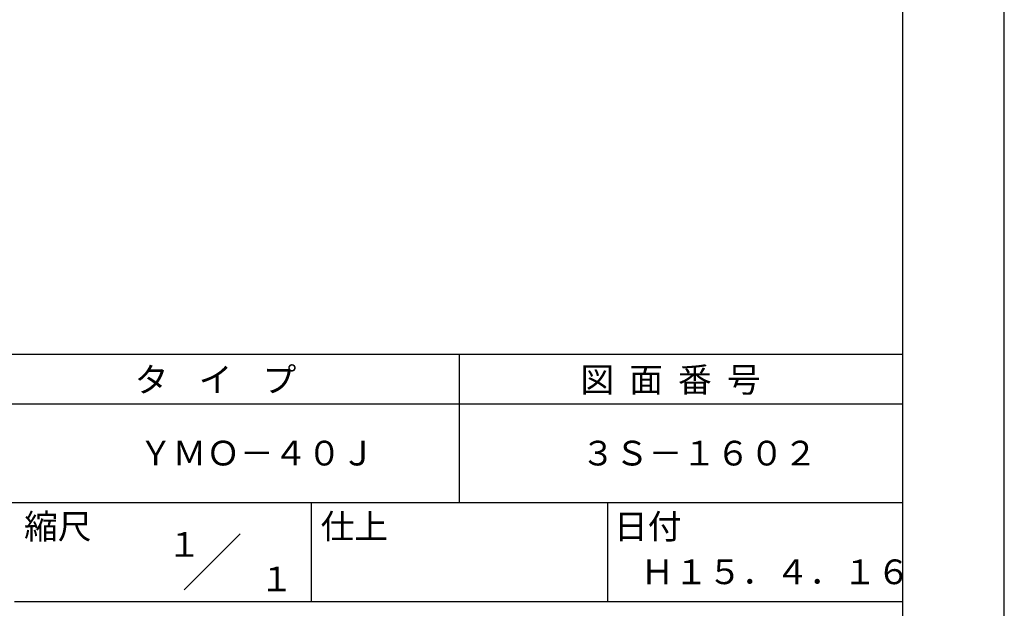
# Model space of a CAD drawing. Extents: x -54 to 210, y 0 to 297.
# Drawn here: x 110 to 210, y 42 to 101 of the extents above; entities that cross this region are included whole.
import ezdxf
from ezdxf.enums import TextEntityAlignment as Align

# ---------------------------------------------------------------- set-up
doc = ezdxf.new("R2010")
doc.units = 0
doc.header["$LTSCALE"] = 0.4
doc.layers.get('DEFPOINTS').update_dxf_attribs({"linetype": 'CONTINUOUS'})
doc.layers.add('TITLE', color=7, linetype='CONTINUOUS')
doc.styles.get("Standard").update_dxf_attribs({"font": 'romans.shx', "bigfont": 'bigfont.shx'})

msp = doc.modelspace()

# ---------------------------------------------------------------- linework, layer by layer
at = {"layer": 'DEFPOINTS'}
msp.add_line((210, 0), (210, 297), dxfattribs=at)
at = {"layer": 'TITLE'}
for p, q in [((199.75, 12.625), (199.75, 284.375)), ((20, 67.5), (199.75, 67.5)), ((154.875, 67.5), (154.875, 52.5)), ((20, 62.5), (199.75, 62.5)), ((20, 52.5), (199.75, 52.5)), ((139.875, 52.5), (139.875, 42.5)), ((169.875, 52.5), (169.875, 42.5)), ((127.047, 43.672), (132.703, 49.328)), ((109.875, 42.5), (199.75, 42.5))]:
    msp.add_line(p, q, dxfattribs=at)

# ---------------------------------------------------------------- texts
for s, p in [('タ    イ    プ', (122.042, 63.675)), ('図  面  番  号', (167.125, 63.675)), ('ＹＭＯ－４０Ｊ', (122.458, 56.25)), ('３Ｓ－１６０２', (167.208, 56.25)), ('縮尺', (110.853, 48.829)), ('仕上', (140.853, 48.829)), ('日付', (170.52, 48.829)), ('Ｈ１５．４．１６', (173.208, 44.244))]:
    msp.add_text(s, height=2.5, dxfattribs=at).set_placement(p)
for s, p in [('１', (127.061, 48.266)), ('\u3000\u3000１', (132.99, 44.771))]:
    msp.add_text(s, height=2.5, dxfattribs=at).set_placement(p, align=Align.MIDDLE_CENTER)

doc.saveas('drawing.dxf')
